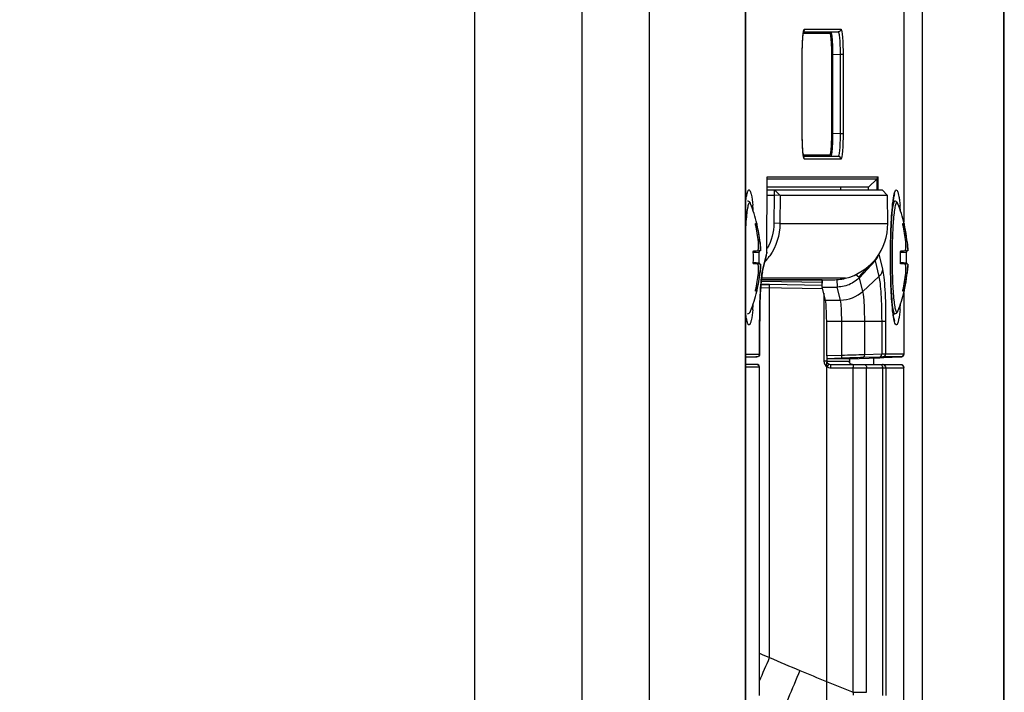
# Paper-space layout '13000479_1' of a CAD drawing. Units: millimetres. Extents: x 0 to 297, y 0 to 210.
# Drawn here: x 49 to 56, y 125 to 130 of the extents above; entities that cross this region are included whole.
import ezdxf

# ---------------------------------------------------------------- set-up
doc = ezdxf.new("R2010")
doc.units = ezdxf.units.MM
doc.header["$LTSCALE"] = 16.335
doc.linetypes.add('CENTER', pattern=[0.6, 0.375, -0.075, 0.075, -0.075])
doc.layers.get('0').update_dxf_attribs({"linetype": 'CONTINUOUS'})
doc.styles.get("Standard").update_dxf_attribs({"font": 'txt', "width": 0.8})
doc.dimstyles.new('DIMSTYLE_8', dxfattribs={"dimtxt": 2, "dimasz": 3, "dimexe": 1, "dimexo": 0.5, "dimgap": 0.5, "dimtad": 1, "dimdec": 3, "dimlfac": 12.5, "dimdsep": 46, "dimtxsty": 'STANDARD', "dimblk": '_FILLED', "dimblk1": '_FILLED', "dimblk2": '_FILLED', "dimcen": 0.09, "dimadec": 0, "dimazin": 0, "dimtp": 0.3, "dimtm": 0.3, "dimtfac": 1, "dimtdec": 3, "dimtofl": 0, "dimtmove": 0, "dimatfit": 3, "dimldrblk": '_FILLED', "dimfxl": 1, "dimtolj": 1, "dimarcsym": 0})

# ---------------------------------------------------------------- blocks, each defined once
blk = doc.blocks.new('_FILLED')
at = {"color": 0, "linetype": 'BYBLOCK'}
blk.add_solid([(0, 0), (-1, 0.25), (-1, -0.25)], dxfattribs=at)
blk = doc.blocks.new('*D14')
at = {"color": 2, "linetype": 'CONTINUOUS'}
for p, q in [((41.2056, 122.2023), (41.2056, 135.3688)), ((46.9656, 122.2023), (46.9656, 135.3688)), ((41.2056, 134.3688), (4.7249, 134.3688)), ((4.7249, 134.3688), (44.0856, 134.3688)), ((51.9656, 134.3688), (44.0856, 134.3688)), ((46.9656, 134.3688), (51.9656, 134.3688))]:
    blk.add_line(p, q, dxfattribs=at)
at = {"color": 2, "linetype": 'CONTINUOUS', "xscale": 3, "yscale": 3, "zscale": 3}
blk.add_blockref('_FILLED', (41.2056, 134.3688), dxfattribs=at)
at = {"color": 2, "linetype": 'CONTINUOUS', "xscale": 3, "yscale": 3, "zscale": 3, "rotation": 180}
blk.add_blockref('_FILLED', (46.9656, 134.3688), dxfattribs=at)

psp = doc.layouts.new('13000479_1')

# ---------------------------------------------------------------- linework, layer by layer
at = {"color": 9, "linetype": 'CONTINUOUS'}
for p, q in [((53.06306, 59.702282), (53.06306, 153.942282)), ((53.541233, 59.702282), (53.541233, 153.942282)), ((56.057009, 118.478008), (56.057009, 141.486557)), ((54.222157, 124.660436), (54.222157, 138.823781)), ((55.4772, 138.823781), (55.4772, 124.660436)), ((55.345357, 131.527999), (55.345357, 128.833619)), ((54.63241, 130.173055), (54.81931, 130.173055)), ((54.633669, 130.18105), (54.827001, 130.18105)), ((54.634012, 130.1829), (54.879938, 130.1829)), ((54.640799, 130.202888), (54.899167, 130.202888)), ((54.625121, 129.458563), (54.625121, 130.022998)), ((54.625121, 130.022998), (54.625197, 130.022998)), ((54.832549, 130.021148), (54.832549, 129.460413)), ((54.832549, 130.021148), (54.840938, 130.021148)), ((54.893875, 130.022998), (54.840938, 130.021148)), ((54.840938, 130.021148), (54.840938, 129.460413)), ((54.893875, 130.022998), (54.893875, 129.458563)), ((54.914845, 130.022998), (54.893875, 130.022998)), ((54.914845, 130.022998), (54.914845, 129.458563)), ((54.625121, 129.458563), (54.625197, 129.458563)), ((54.832549, 129.460413), (54.840938, 129.460413)), ((54.893875, 129.458563), (54.840938, 129.460413)), ((54.914845, 129.458563), (54.893875, 129.458563)), ((54.81931, 129.308506), (54.63241, 129.308506)), ((54.827001, 129.300511), (54.63367, 129.300511)), ((54.879938, 129.298661), (54.634013, 129.298661)), ((54.819785, 129.308604), (54.81931, 129.308506)), ((54.899167, 129.278673), (54.640799, 129.278673)), ((54.372519, 128.617447), (54.375374, 129.153065)), ((54.375374, 129.153065), (55.164592, 129.153065)), ((54.375441, 129.138923), (55.157597, 129.138923)), ((55.158013, 129.06078), (55.157597, 129.138923)), ((55.165084, 129.06078), (55.164592, 129.153065)), ((54.374758, 129.023222), (54.424552, 129.023222)), ((54.46788, 129.02078), (54.424552, 129.023222)), ((54.46788, 129.02078), (54.428032, 129.06078)), ((55.231477, 129.02078), (55.19163, 129.06078)), ((55.269825, 128.98103), (55.270054, 128.982753)), ((54.293948, 128.81278), (54.304033, 128.81278)), ((54.466813, 128.82078), (54.423486, 128.823222)), ((54.466813, 128.82078), (55.232544, 128.82078)), ((55.339817, 128.81278), (55.349902, 128.81278)), ((54.324268, 128.69216), (54.313953, 128.691261)), ((55.370137, 128.69216), (55.359822, 128.691261)), ((54.277481, 128.614884), (54.318995, 128.61853)), ((54.329091, 128.62834), (54.277599, 128.623852)), ((54.345146, 128.497461), (54.372537, 128.611849)), ((54.372519, 128.617447), (54.372595, 128.61734)), ((54.372527, 128.608145), (54.372537, 128.611849)), ((54.372527, 128.608145), (54.372591, 128.60855)), ((54.372537, 128.611849), (54.372612, 128.612086)), ((55.169436, 128.603467), (55.19482, 128.497461)), ((55.2632, 128.62126), (55.263192, 128.620363)), ((55.32335, 128.614884), (55.364864, 128.61853)), ((55.37496, 128.62834), (55.323467, 128.623852)), ((54.277481, 128.546677), (54.318995, 128.543031)), ((54.329091, 128.533221), (54.277598, 128.537709)), ((55.142683, 128.557512), (55.032788, 128.436742)), ((55.142683, 128.557512), (55.169792, 128.444304)), ((55.263192, 128.541199), (55.2632, 128.540302)), ((55.32335, 128.546677), (55.364864, 128.543031)), ((55.37496, 128.533221), (55.323467, 128.537709)), ((54.324268, 128.4694), (54.313953, 128.470299)), ((54.342555, 128.485236), (54.345146, 128.497461)), ((55.101374, 128.523183), (55.027929, 128.442484)), ((55.370137, 128.4694), (55.359822, 128.470299)), ((54.391351, 128.387828), (54.331782, 128.388856)), ((54.333968, 128.41324), (54.765719, 128.405687)), ((54.931692, 128.432503), (54.336004, 128.432503)), ((54.870693, 128.423503), (54.874142, 128.370503)), ((55.055946, 128.340035), (55.032788, 128.436742)), ((55.169792, 128.444304), (55.055946, 128.340035)), ((54.293948, 128.34878), (54.304033, 128.34878)), ((54.770491, 128.357318), (54.330018, 128.364919)), ((54.393032, 125.737855), (54.393025, 128.363832)), ((54.777589, 128.327675), (54.777589, 127.844564)), ((54.896201, 128.278384), (54.874142, 128.370503)), ((55.339817, 128.34878), (55.349902, 128.34878)), ((55.345357, 128.327999), (55.345357, 127.894063)), ((54.789393, 128.278384), (54.896201, 128.278384)), ((55.270054, 128.178808), (55.269825, 128.180531)), ((54.322601, 127.894063), (54.322601, 128.128033)), ((54.322601, 128.128033), (54.322905, 128.128033)), ((54.798568, 128.128033), (55.217365, 128.128033)), ((54.905376, 127.884537), (54.905376, 128.128033)), ((55.068884, 127.889574), (55.068884, 128.128033)), ((55.189093, 128.128033), (55.189093, 127.893449)), ((55.217365, 128.128033), (55.217365, 127.894063)), ((54.223375, 127.894063), (54.322601, 127.894063)), ((54.223375, 127.874075), (54.303372, 127.874075)), ((54.322601, 127.894063), (54.322905, 127.894055)), ((54.799406, 127.844565), (54.777589, 127.844564)), ((54.905376, 127.884537), (54.798568, 127.880793)), ((54.799406, 127.880793), (54.799406, 127.844565)), ((54.799789, 127.84478), (54.957525, 127.84478)), ((55.189093, 127.893449), (55.068884, 127.889574)), ((55.130528, 127.868487), (55.130528, 127.82078)), ((55.171152, 127.868487), (55.17587, 127.86872)), ((55.171152, 127.868487), (55.173621, 127.868487)), ((55.198137, 127.874075), (55.176932, 127.873461)), ((55.181121, 127.868926), (55.186489, 127.869128)), ((55.186489, 127.869128), (55.18833, 127.869196)), ((55.18833, 127.869196), (55.190169, 127.869263)), ((55.217365, 127.894063), (55.189093, 127.893449)), ((55.190169, 127.869263), (55.192654, 127.869354)), ((55.192654, 127.869354), (55.198455, 127.869563)), ((55.326128, 127.874075), (55.198137, 127.874075)), ((55.198455, 127.869563), (55.202449, 127.869706)), ((55.202449, 127.869706), (55.204053, 127.869762)), ((55.345432, 127.894063), (55.217365, 127.894063)), ((54.321512, 127.80078), (54.223375, 127.80078)), ((54.321208, 125.469176), (54.321208, 127.80078)), ((54.826144, 127.79678), (55.34588, 127.79678)), ((54.987771, 125.491473), (54.987771, 127.79678)), ((55.082004, 125.491473), (55.082004, 127.79678)), ((55.195631, 127.79678), (55.195633, 125.46932)), ((55.218758, 127.79678), (55.218758, 125.469181)), ((55.345227, 127.80078), (55.345956, 127.80078)), ((54.987771, 125.491473), (55.082004, 125.491473))]:
    psp.add_line(p, q, dxfattribs=at)
at = {"color": 7, "linetype": 'CONTINUOUS'}
for p, q in [((52.298315, 153.542282), (52.298315, 60.102282)), ((56.060053, 118.478008), (56.060053, 141.486557)), ((54.223375, 124.660436), (54.223375, 138.823781)), ((55.345433, 131.528302), (55.345433, 128.83332)), ((54.879938, 130.1829), (54.827001, 130.18105)), ((54.625519, 130.059138), (54.625835, 130.073571)), ((54.625835, 130.073571), (54.626246, 130.087397)), ((54.625197, 129.458563), (54.625205, 130.028818)), ((54.625205, 130.028818), (54.625306, 130.044186)), ((54.625306, 130.044186), (54.625519, 130.059138)), ((54.625254, 129.443248), (54.625197, 129.458563)), ((54.625424, 129.428216), (54.625254, 129.443248)), ((54.625698, 129.413656), (54.625424, 129.428216)), ((54.62607, 129.399655), (54.625698, 129.413656)), ((54.626532, 129.386286), (54.62607, 129.399655)), ((54.627076, 129.373616), (54.626532, 129.386286)), ((54.879938, 129.298661), (54.827001, 129.300511)), ((54.372595, 128.61734), (54.375441, 129.151318)), ((54.375441, 129.151294), (54.375374, 129.153065)), ((55.157597, 129.138923), (55.094909, 129.08078)), ((54.374958, 129.06078), (55.19163, 129.06078)), ((55.094909, 129.08078), (54.375065, 129.08078)), ((54.424552, 129.023222), (54.423486, 128.823222)), ((54.46788, 129.02078), (54.466813, 128.82078)), ((55.231477, 129.02078), (54.46788, 129.02078)), ((55.095016, 129.06078), (55.094909, 129.08078)), ((55.191935, 129.060627), (55.19163, 129.06078)), ((55.231477, 129.02078), (55.191932, 129.060626)), ((55.232544, 128.82078), (55.231477, 129.02078)), ((55.270319, 128.98078), (55.282232, 128.98078)), ((54.293231, 128.82078), (54.301895, 128.82078)), ((54.30259, 128.820949), (54.302421, 128.821662)), ((54.302981, 128.819299), (54.30259, 128.820949)), ((55.3391, 128.82078), (55.347764, 128.82078)), ((55.348459, 128.820949), (55.34829, 128.821662)), ((55.34885, 128.819299), (55.348459, 128.820949)), ((54.277421, 128.62297), (54.319821, 128.626694)), ((54.307696, 128.628347), (54.27828, 128.625744)), ((54.27938, 128.626694), (54.307596, 128.62834)), ((54.307596, 128.62834), (54.307697, 128.628347)), ((54.372591, 128.60855), (54.372612, 128.612086)), ((54.372612, 128.612086), (54.372595, 128.61734)), ((55.32329, 128.62297), (55.365689, 128.626694)), ((55.353565, 128.628347), (55.324148, 128.625744)), ((55.325249, 128.626694), (55.353465, 128.62834)), ((55.353465, 128.62834), (55.353566, 128.628347)), ((54.277421, 128.53859), (54.319821, 128.534867)), ((54.307696, 128.533214), (54.27828, 128.535817)), ((54.307596, 128.533221), (54.27938, 128.534867)), ((54.307697, 128.533214), (54.307596, 128.533221)), ((54.343251, 128.478831), (54.370534, 128.592768)), ((55.138987, 128.562138), (55.142007, 128.559175)), ((55.32329, 128.53859), (55.365689, 128.534867)), ((55.353565, 128.533214), (55.324149, 128.535817)), ((55.353465, 128.533221), (55.325249, 128.534867)), ((55.353566, 128.533214), (55.353465, 128.533221)), ((55.00626, 128.459457), (55.027929, 128.442484)), ((54.331816, 128.389245), (54.391357, 128.388203)), ((54.765376, 128.42078), (54.334712, 128.42078)), ((54.334832, 128.421998), (54.831151, 128.421998)), ((54.767521, 128.381337), (54.391351, 128.387828)), ((54.765486, 128.400061), (54.765376, 128.42078)), ((54.765503, 128.40006), (54.765576, 128.397509)), ((54.767334, 128.370503), (54.765576, 128.397509)), ((54.301895, 128.34078), (54.293231, 128.34078)), ((54.302425, 128.339918), (54.302591, 128.340616)), ((54.789393, 128.278384), (54.767334, 128.370503)), ((54.767334, 128.370503), (54.874142, 128.370503)), ((55.347764, 128.34078), (55.3391, 128.34078)), ((55.345433, 128.328302), (55.345433, 127.894063)), ((55.348294, 128.339918), (55.34846, 128.340616)), ((55.270313, 128.18078), (55.282232, 128.18078)), ((54.322905, 127.894055), (54.322905, 128.128033)), ((54.798568, 127.880793), (54.798568, 128.128033)), ((54.289563, 127.873461), (54.223375, 127.870918)), ((54.907815, 127.864549), (54.800311, 127.86078)), ((54.955446, 127.86078), (54.800311, 127.86078)), ((54.955446, 127.86078), (55.173621, 127.868487)), ((54.959701, 127.835591), (54.959433, 127.836448)), ((54.959458, 127.86078), (54.959458, 127.838832)), ((54.959458, 127.838832), (54.95979, 127.834396)), ((55.176932, 127.873461), (55.056723, 127.869586)), ((55.171759, 127.868539), (55.175894, 127.868721)), ((55.175894, 127.868721), (55.191331, 127.869306)), ((55.191331, 127.869306), (55.20397, 127.869759)), ((55.204053, 127.869762), (55.326128, 127.874075)), ((54.301509, 127.82078), (54.223375, 127.82078)), ((54.321512, 125.469205), (54.321512, 127.80078)), ((54.824052, 127.82078), (55.325956, 127.82078)), ((55.34588, 124.511227), (55.34588, 127.79678)), ((55.345956, 127.79678), (55.345956, 127.80078))]:
    psp.add_line(p, q, dxfattribs=at)
at = {"color": 7, "linetype": 'CENTER'}
psp.add_line((54.79765, 127.837549), (54.79765, 125.568721), dxfattribs=at)
at = {"color": 7, "linetype": 'CONTINUOUS'}
for points in [[(54.626246, 130.087397), (54.626745, 130.100558), (54.627025, 130.106866), (54.627323, 130.112982), (54.627639, 130.118901), (54.627972, 130.124616), (54.62832, 130.130122), (54.628683, 130.135415), (54.629058, 130.140489), (54.629446, 130.145343), (54.629844, 130.149972), (54.630252, 130.154374), (54.630668, 130.158547), (54.631092, 130.16249), (54.631521, 130.166199), (54.631954, 130.169674)], [(54.631954, 130.169674), (54.63239, 130.172914), (54.632826, 130.17591), (54.633261, 130.178669), (54.633692, 130.181187), (54.634114, 130.183445), (54.634525, 130.185454), (54.634919, 130.187208), (54.635282, 130.188661), (54.635517, 130.189522)], [(54.631999, 129.311536), (54.631568, 129.314966), (54.631141, 129.318628), (54.630719, 129.322522), (54.630305, 129.326644), (54.629898, 129.330994), (54.6295, 129.335569), (54.629113, 129.340366), (54.628737, 129.345382), (54.628375, 129.350614), (54.628027, 129.356057), (54.627693, 129.361709), (54.627376, 129.367564), (54.627076, 129.373616)], [(54.636111, 129.29021), (54.63607, 129.290315), (54.6359, 129.290792), (54.635625, 129.291666), (54.635301, 129.292826), (54.634943, 129.294253), (54.634552, 129.295979), (54.634145, 129.297956), (54.633727, 129.300179), (54.633299, 129.302661), (54.632867, 129.305381), (54.632433, 129.308338), (54.631999, 129.311536)], [(54.318076, 127.881022), (54.318831, 127.881957), (54.31954, 127.882951), (54.320197, 127.884004), (54.320797, 127.885117), (54.321335, 127.886288), (54.321805, 127.887513), (54.3222, 127.888791), (54.322514, 127.890118), (54.32274, 127.891489), (54.322872, 127.892899), (54.322905, 127.894055)], [(54.963724, 127.828793), (54.962212, 127.830731), (54.961082, 127.832536), (54.960271, 127.834148), (54.959758, 127.835417), (54.959701, 127.835591)], [(54.981434, 127.82078), (54.979236, 127.820883), (54.976082, 127.821394), (54.973107, 127.822295), (54.970358, 127.823535), (54.967875, 127.825058), (54.965644, 127.826838), (54.963724, 127.828793)], [(55.322002, 127.82078), (55.322571, 127.820772), (55.323138, 127.820748), (55.323701, 127.820707), (55.324261, 127.820651), (55.324817, 127.82058), (55.325369, 127.820493)], [(55.345227, 127.80078), (55.345385, 127.800107), (55.345522, 127.799435), (55.34564, 127.798766), (55.345739, 127.7981), (55.345818, 127.797438), (55.34588, 127.79678)]]:
    psp.add_lwpolyline(points, dxfattribs=at)
at = {"color": 9, "linetype": 'CONTINUOUS'}
for points in [[(54.799406, 127.844565), (54.799468, 127.84463), (54.799532, 127.844683), (54.799595, 127.844725), (54.799659, 127.844755), (54.799724, 127.844773), (54.799789, 127.84478)], [(55.325956, 127.82078), (55.32589, 127.820777), (55.325825, 127.820766), (55.325759, 127.820748), (55.325694, 127.820723), (55.325629, 127.820691), (55.325563, 127.820652), (55.325498, 127.820606), (55.325434, 127.820553), (55.325369, 127.820493)]]:
    psp.add_lwpolyline(points, dxfattribs=at)
for centre, radius, start, end in [((55.050193, 129.363369), 0.421628, 186.2904097, 187.490658), ((52.571371, 128.771775), 1.711713, 4.6083078, 6.0557876), ((53.61724, 128.771775), 1.711713, 4.6083078, 6.0557876), ((56.547343, 128.662835), 2.32836, 176.1099483, 176.4833168), ((54.698464, 128.615714), 0.32595, 179.6954193, 180.6793989), ((59.713788, 128.580781), 4.450771, 179.4904365, 180.5095503), ((54.274362, 128.495251), 0.070818, 346.5934878, 1.7884756), ((52.449363, 128.401175), 1.834241, 353.9922609, 355.3460298), ((53.495232, 128.401175), 1.834241, 353.9922609, 355.3460298), ((54.211829, 128.218322), 0.050125, 337.1222651, 338.0905183), ((54.20765, 128.22001), 0.054632, 338.0832498, 338.5267401), ((55.257698, 128.218322), 0.050125, 337.1222651, 338.0905183), ((55.253519, 128.22001), 0.054632, 338.0832498, 338.5267401), ((56.906759, 65.577377), 62.339295, 91.68942819, 91.83977841), ((56.730854, 76.177003), 51.719686, 91.854949, 92.0200063), ((54.981325, 127.844805), 0.0238, 180.0580312, 190.1402529), ((54.982127, 127.844931), 0.024612, 190.1007439, 204.1977726), ((54.981277, 127.844545), 0.023678, 204.1903055, 219.9169518), ((54.981482, 127.844701), 0.023936, 219.887711, 233.18538), ((55.172915, 127.888098), 0.019623, 272.0628452, 281.989696), ((55.275238, 125.395662), 2.475054, 92.179251, 92.3009142), ((55.32552, 127.894081), 0.019837, 350.1175545, 359.9457348), ((54.537054, 127.945212), 0.301611, 331.7951308, 332.5417169), ((54.82614, 127.845908), 0.049127, 262.9032312, 270.0039357), ((54.981225, 127.844357), 0.023506, 233.1855178, 241.4727679), ((54.719446, 127.796769), 0.268325, 0.0024826, 0.8920965), ((55.194825, 127.797246), 0.023534, 79.783005, 89.9410683), ((55.16233, 127.796763), 0.033301, 0.0307384, 7.2175719), ((61.494833, 142.432078), 18.142014, 246.7089413, 246.9548686), ((43.323729, 130.453444), 12.031878, 336.0715652, 336.9257051), ((61.957583, 143.337478), 19.156439, 246.7413262, 247.4405869), ((68.749685, 159.635975), 36.813548, 247.4100664, 248.0481406), ((54.323866, 125.44392), 0.665606, 2.2627093, 4.0968979)]:
    psp.add_arc(centre, radius, start, end, dxfattribs=at)
at = {"color": 7, "linetype": 'CONTINUOUS'}
for centre, radius, start, end in [((53.289465, 128.580392), 1.041293, 13.3972838, 21.4717709), ((54.335334, 128.580392), 1.041293, 13.3972838, 21.4717709), ((53.264656, 128.580777), 1.055115, 6.0597083, 12.7022278), ((53.288694, 128.580491), 1.04202, 3.1531849, 13.2486451), ((53.290702, 128.58078), 1.03955, 6.1506176, 12.8954897), ((54.310525, 128.580777), 1.055115, 6.0597083, 12.7022278), ((54.334563, 128.580491), 1.04202, 3.1531849, 13.2486451), ((54.33657, 128.58078), 1.03955, 6.1506176, 12.8954897), ((53.261722, 128.58078), 1.01614, 357.8709891, 2.1290109), ((53.303557, 128.58078), 1.01614, 357.8709891, 2.1290109), ((54.299113, 128.609843), 0.073433, 346.5548469, 358.6755802), ((54.307591, 128.58078), 1.01614, 357.8709891, 2.1290109), ((54.349426, 128.58078), 1.01614, 357.8709891, 2.1290109), ((54.064541, 128.822488), 0.402166, 317.3543193, 321.8674399), ((54.065304, 128.821859), 0.401177, 321.8708277, 323.152289), ((54.064352, 128.82257), 0.402365, 323.152588, 325.0918662), ((53.264656, 128.580783), 1.055115, 347.2977722, 353.9402917), ((53.288654, 128.581077), 1.042061, 346.6584247, 356.8460071), ((53.290702, 128.58078), 1.03955, 347.1045103, 353.8493824), ((54.310525, 128.580783), 1.055115, 347.2977722, 353.9402917), ((54.334523, 128.581077), 1.042061, 346.6584247, 356.8460071), ((54.33657, 128.58078), 1.03955, 347.1045103, 353.8493824), ((54.794736, 128.619832), 0.300318, 322.4355891, 326.1642885), ((53.289467, 128.581168), 1.04129, 338.528218, 346.6037558), ((54.335336, 128.581168), 1.04129, 338.528218, 346.6037558), ((54.198887, 128.223473), 0.064052, 335.8164982, 338.5143462), ((55.244756, 128.223473), 0.064052, 335.8164982, 338.5143462), ((54.301512, 127.80078), 0.02, 0, 90), ((55.325585, 127.800677), 0.020375, 10.5138054, 20.7000676), ((55.325969, 127.80074), 0.019986, 0.116549, 10.5373869)]:
    psp.add_arc(centre, radius, start, end, dxfattribs=at)
for centre, major_axis, ratio, start_param, end_param in [((54.760295, 129.060748), (-0.064334, 0.12456), 0.99345946, -2.04464906, -1.90129945), ((54.7855, 128.397509), (-0.003518, 0.02913), 0.67637411, 0.49511369, 1.4018679), ((54.800311, 127.880793), (0, 0.020012), 0.08710265, 1.57079633, 3.14159265)]:
    psp.add_ellipse(centre, major_axis=major_axis, ratio=ratio, start_param=start_param, end_param=end_param, dxfattribs=at)
at = {"color": 9, "linetype": 'CONTINUOUS'}
for points, knots in [([(54.625121, 130.022998), (54.625121, 130.035339), (54.625556, 130.079591), (54.627184, 130.123884), (54.630208, 130.15566)], [0, 0, 0, 0, 0.27883999, 1, 1, 1, 1]), ([(54.630208, 130.15566), (54.630608, 130.159864), (54.632042, 130.173002), (54.633724, 130.186217), (54.636174, 130.194888)], [0, 0, 0, 0, 0.31913754, 1, 1, 1, 1]), ([(54.636174, 130.194888), (54.636506, 130.196064), (54.637421, 130.198723), (54.638897, 130.202887), (54.640799, 130.202888)], [0, 0, 0, 0, 0.391124, 1, 1, 1, 1]), ([(54.81931, 130.173055), (54.81931, 130.174916), (54.819437, 130.179032), (54.824238, 130.179928), (54.825507, 130.178997)], [0, 0, 0, 0, 0.54186733, 1, 1, 1, 1]), ([(54.81931, 130.173055), (54.820617, 130.173053), (54.821816, 130.17042), (54.8225, 130.168612), (54.82275, 130.167843)], [0, 0, 0, 0, 0.61792542, 1, 1, 1, 1]), ([(54.82275, 130.167843), (54.824894, 130.161236), (54.827411, 130.142988), (54.83176, 130.094193), (54.832549, 130.051955), (54.832549, 130.021148)], [0, 0, 0, 0, 0.14152542, 0.37236092, 1, 1, 1, 1]), ([(54.827001, 130.18105), (54.828361, 130.181048), (54.830768, 130.175723), (54.832672, 130.167443), (54.835046, 130.152262), (54.837862, 130.123699), (54.840249, 130.079176), (54.840902, 130.041531), (54.840938, 130.021148)], [0, 0, 0, 0, 0.0252333, 0.08382999, 0.17652384, 0.30030203, 0.62173041, 1, 1, 1, 1]), ([(54.899167, 130.202888), (54.899167, 130.197895), (54.895131, 130.187521), (54.884914, 130.183074), (54.879938, 130.1829)], [0, 0, 0, 0, 0.50066279, 1, 1, 1, 1]), ([(54.879938, 130.1829), (54.881332, 130.182902), (54.883958, 130.1777), (54.885906, 130.169293), (54.888381, 130.154172), (54.89121, 130.125571), (54.8935, 130.08105), (54.893963, 130.043385), (54.893875, 130.022998)], [0, 0, 0, 0, 0.02584844, 0.08450976, 0.17712156, 0.30079164, 0.62202154, 1, 1, 1, 1]), ([(54.899167, 130.202888), (54.900706, 130.202886), (54.903486, 130.196944), (54.905639, 130.187591), (54.908343, 130.17054), (54.911516, 130.138392), (54.914171, 130.088297), (54.914845, 130.045933), (54.914845, 130.022998)], [0, 0, 0, 0, 0.02538159, 0.08394675, 0.17657862, 0.30032022, 0.62176864, 1, 1, 1, 1]), ([(54.631104, 129.317172), (54.630052, 129.326666), (54.626143, 129.373702), (54.625121, 129.42093), (54.625121, 129.458563)], [0, 0, 0, 0, 0.20243875, 1, 1, 1, 1]), ([(54.832549, 129.460413), (54.832549, 129.441431), (54.831981, 129.406255), (54.829885, 129.36465), (54.82721, 129.33754), (54.825181, 129.323049), (54.823022, 129.314315), (54.821193, 129.309184), (54.819785, 129.308604)], [0, 0, 0, 0, 0.37166107, 0.68934015, 0.81329594, 0.90789285, 0.97018263, 1, 1, 1, 1]), ([(54.840938, 129.460413), (54.840902, 129.439988), (54.840248, 129.402302), (54.837853, 129.357749), (54.835036, 129.329209), (54.83266, 129.314068), (54.830764, 129.30581), (54.828356, 129.300512), (54.827001, 129.300511)], [0, 0, 0, 0, 0.37903519, 0.70046014, 0.82403733, 0.9164831, 0.97486438, 1, 1, 1, 1]), ([(54.893875, 129.458563), (54.893963, 129.438151), (54.8935, 129.400463), (54.891204, 129.355925), (54.888376, 129.327338), (54.885898, 129.312239), (54.883956, 129.303844), (54.881329, 129.298659), (54.879938, 129.298661)], [0, 0, 0, 0, 0.37842752, 0.69963528, 0.82320059, 0.91567188, 0.97420859, 1, 1, 1, 1]), ([(54.914845, 129.458563), (54.914845, 129.4356), (54.914171, 129.39321), (54.91151, 129.343096), (54.908338, 129.310963), (54.90563, 129.293937), (54.903483, 129.284599), (54.900702, 129.278674), (54.899167, 129.278673)], [0, 0, 0, 0, 0.37868069, 0.70010694, 0.82374386, 0.91623441, 0.97467638, 1, 1, 1, 1]), ([(54.640799, 129.278673), (54.637856, 129.278676), (54.63491, 129.293061), (54.633146, 129.300961), (54.632163, 129.308404)], [0, 0, 0, 0, 0.28163117, 1, 1, 1, 1]), ([(54.81931, 129.308506), (54.81931, 129.306644), (54.819438, 129.302529), (54.824239, 129.301633), (54.825508, 129.302563)], [0, 0, 0, 0, 0.54186764, 1, 1, 1, 1]), ([(54.899167, 129.278673), (54.899167, 129.283665), (54.895131, 129.29404), (54.884914, 129.298486), (54.879938, 129.298661)], [0, 0, 0, 0, 0.50066184, 1, 1, 1, 1]), ([(54.223372, 128.976509), (54.225003, 128.989354), (54.228227, 129.011398), (54.233436, 129.036332), (54.23824, 129.050541), (54.241368, 129.056725), (54.244811, 129.060885), (54.252008, 129.060422), (54.25719, 129.046634), (54.267091, 129.012931), (54.27078, 128.978174), (54.273531, 128.952355)], [0, 0, 0, 0, 0.1910937, 0.32840731, 0.37625793, 0.41051969, 0.43276255, 0.4493168, 0.50609576, 0.61679867, 1, 1, 1, 1]), ([(55.274968, 129.01435), (55.276487, 129.022632), (55.279656, 129.036796), (55.283953, 129.051424), (55.291206, 129.062954), (55.300954, 129.055588), (55.304374, 129.04164), (55.310484, 129.019586), (55.315086, 128.98877), (55.318011, 128.965394), (55.3194, 128.952355)], [0, 0, 0, 0, 0.15336498, 0.25398504, 0.30550673, 0.34682916, 0.43262006, 0.5709953, 0.7611681, 1, 1, 1, 1]), ([(54.251139, 128.97078), (54.249608, 128.97078), (54.245961, 128.96732), (54.240778, 128.954178), (54.234646, 128.925468), (54.228832, 128.878849), (54.225779, 128.841836), (54.224347, 128.820796)], [0, 0, 0, 0, 0.02971436, 0.08404794, 0.28051584, 0.59058323, 1, 1, 1, 1]), ([(54.25849, 128.96155), (54.257535, 128.963976), (54.256095, 128.967643), (54.252593, 128.97078), (54.251139, 128.97078)], [0, 0, 0, 0, 0.64199352, 1, 1, 1, 1]), ([(55.251083, 128.58078), (55.251083, 128.656525), (55.253908, 128.790099), (55.26227, 128.923653), (55.269825, 128.98103)], [0, 0, 0, 0, 0.56687771, 1, 1, 1, 1]), ([(55.282232, 128.98078), (55.280096, 128.98078), (55.277052, 128.97685), (55.274541, 128.971205), (55.270954, 128.960448), (55.267108, 128.942412), (55.26464, 128.926532), (55.263399, 128.917397)], [0, 0, 0, 0, 0.09482442, 0.17797754, 0.28818831, 0.59074149, 1, 1, 1, 1]), ([(55.270054, 128.982753), (55.270437, 128.985623), (55.271899, 128.996182), (55.273567, 129.006714), (55.274968, 129.01435)], [0, 0, 0, 0, 0.27169814, 1, 1, 1, 1]), ([(55.297008, 128.97078), (55.295477, 128.97078), (55.29183, 128.96732), (55.286646, 128.954178), (55.280515, 128.925468), (55.274701, 128.878849), (55.271648, 128.841836), (55.270216, 128.820796)], [0, 0, 0, 0, 0.02971436, 0.08404794, 0.28051584, 0.59058323, 1, 1, 1, 1]), ([(55.304359, 128.96155), (55.303404, 128.963976), (55.301964, 128.967643), (55.298462, 128.97078), (55.297008, 128.97078)], [0, 0, 0, 0, 0.64199352, 1, 1, 1, 1]), ([(55.270216, 128.820796), (55.269193, 128.805754), (55.265354, 128.739303), (55.263669, 128.672739), (55.2632, 128.62126)], [0, 0, 0, 0, 0.22652693, 1, 1, 1, 1]), ([(55.142683, 128.557512), (55.142403, 128.557639), (55.140564, 128.558516), (55.138961, 128.559819), (55.137646, 128.560938)], [0, 0, 0, 0, 0.15115117, 1, 1, 1, 1]), ([(55.269825, 128.180531), (55.26227, 128.237908), (55.253908, 128.371461), (55.251083, 128.505036), (55.251083, 128.58078)], [0, 0, 0, 0, 0.43312224, 1, 1, 1, 1]), ([(55.2632, 128.540302), (55.263363, 128.522424), (55.264387, 128.455878), (55.266911, 128.389337), (55.270216, 128.340772)], [0, 0, 0, 0, 0.26862647, 1, 1, 1, 1]), ([(54.337734, 128.45419), (54.338106, 128.457056), (54.339509, 128.467435), (54.341143, 128.477785), (54.342555, 128.485236)], [0, 0, 0, 0, 0.27596118, 1, 1, 1, 1]), ([(55.19482, 128.497461), (55.199342, 128.478576), (55.20558, 128.430505), (55.215266, 128.307436), (55.217365, 128.203225), (55.217365, 128.128033)], [0, 0, 0, 0, 0.15722236, 0.39121654, 1, 1, 1, 1]), ([(54.322601, 128.128033), (54.322601, 128.18963), (54.324879, 128.298478), (54.33166, 128.4073), (54.337734, 128.45419)], [0, 0, 0, 0, 0.56574194, 1, 1, 1, 1]), ([(54.393025, 128.363832), (54.393122, 128.36948), (54.393353, 128.377715), (54.392167, 128.384288), (54.392018, 128.387805), (54.391351, 128.387828)], [0, 0, 0, 0, 0.70075386, 0.91715102, 1, 1, 1, 1]), ([(55.169792, 128.444304), (55.173663, 128.428136), (55.179003, 128.386982), (55.187295, 128.281622), (55.189093, 128.192405), (55.189093, 128.128033)], [0, 0, 0, 0, 0.15722496, 0.39121664, 1, 1, 1, 1]), ([(55.068884, 128.128033), (55.068884, 128.171183), (55.066465, 128.241799), (55.062399, 128.313086), (55.055946, 128.340035)], [0, 0, 0, 0, 0.6089415, 1, 1, 1, 1]), ([(55.270216, 128.340772), (55.271648, 128.319731), (55.274701, 128.282717), (55.280515, 128.236095), (55.286646, 128.207384), (55.29183, 128.194241), (55.295477, 128.19078), (55.297008, 128.19078)], [0, 0, 0, 0, 0.40941137, 0.71947754, 0.91595099, 0.97028562, 1, 1, 1, 1]), ([(54.905376, 128.128033), (54.905376, 128.158635), (54.903662, 128.208716), (54.900777, 128.259272), (54.896201, 128.278384)], [0, 0, 0, 0, 0.60895186, 1, 1, 1, 1]), ([(54.273531, 128.209198), (54.270779, 128.183381), (54.26709, 128.148626), (54.257189, 128.114925), (54.252007, 128.101138), (54.24481, 128.100676), (54.241367, 128.104837), (54.238239, 128.11102), (54.233436, 128.12523), (54.228227, 128.150164), (54.225003, 128.172208), (54.223372, 128.185052)], [0, 0, 0, 0, 0.38319403, 0.49389283, 0.55066838, 0.56722289, 0.58946749, 0.62373138, 0.6715842, 0.80890211, 1, 1, 1, 1]), ([(54.251139, 128.19078), (54.252472, 128.19078), (54.255704, 128.193423), (54.257112, 128.196705), (54.258011, 128.198835)], [0, 0, 0, 0, 0.36577338, 1, 1, 1, 1]), ([(55.263421, 128.244005), (55.26466, 128.234893), (55.267127, 128.219052), (55.270968, 128.20106), (55.274551, 128.190331), (55.277059, 128.184699), (55.2801, 128.18078), (55.282232, 128.18078)], [0, 0, 0, 0, 0.40923206, 0.7117604, 0.82196556, 0.90512242, 1, 1, 1, 1]), ([(55.274967, 128.147217), (55.274528, 128.149608), (55.272689, 128.160106), (55.271143, 128.170654), (55.270054, 128.178808)], [0, 0, 0, 0, 0.22808959, 1, 1, 1, 1]), ([(55.3194, 128.209198), (55.31801, 128.196159), (55.315085, 128.172784), (55.310483, 128.14197), (55.304373, 128.119918), (55.300954, 128.10597), (55.291203, 128.098607), (55.283952, 128.11014), (55.279655, 128.124769), (55.276486, 128.138934), (55.274967, 128.147217)], [0, 0, 0, 0, 0.23882694, 0.42899332, 0.56736091, 0.65314354, 0.69446121, 0.74599141, 0.84662285, 1, 1, 1, 1]), ([(55.297008, 128.19078), (55.298341, 128.19078), (55.301573, 128.193423), (55.302981, 128.196705), (55.30388, 128.198835)], [0, 0, 0, 0, 0.36577338, 1, 1, 1, 1]), ([(54.303372, 127.874075), (54.303417, 127.874075), (54.300418, 127.873371), (54.298595, 127.874349), (54.292635, 127.873579), (54.289563, 127.873461)], [0, 0, 0, 0, 0.00972938, 0.33294725, 1, 1, 1, 1]), ([(54.322601, 127.894063), (54.322601, 127.88907), (54.318565, 127.878695), (54.308348, 127.874249), (54.303372, 127.874075)], [0, 0, 0, 0, 0.50066185, 1, 1, 1, 1]), ([(54.799408, 127.844565), (54.799353, 127.837882), (54.804307, 127.829762), (54.810731, 127.824375), (54.81222, 127.823727)], [0, 0, 0, 0, 0.80460818, 1, 1, 1, 1]), ([(54.801288, 127.836418), (54.801288, 127.837357), (54.801679, 127.839422), (54.802721, 127.841231), (54.80338, 127.842131)], [0, 0, 0, 0, 0.4569545, 1, 1, 1, 1]), ([(54.907815, 127.864549), (54.907253, 127.864549), (54.906986, 127.867473), (54.9057, 127.872938), (54.905541, 127.879816), (54.905376, 127.884537)], [0, 0, 0, 0, 0.0832902, 0.29997876, 1, 1, 1, 1]), ([(54.957525, 127.84478), (54.957959, 127.84478), (54.959679, 127.841982), (54.959098, 127.839466), (54.959204, 127.837245)], [0, 0, 0, 0, 0.16334014, 1, 1, 1, 1]), ([(55.056723, 127.869586), (55.05841, 127.869651), (55.066584, 127.872862), (55.069008, 127.882991), (55.068884, 127.889574)], [0, 0, 0, 0, 0.2040797, 1, 1, 1, 1]), ([(55.176932, 127.873461), (55.178619, 127.873526), (55.186793, 127.876737), (55.189217, 127.886866), (55.189093, 127.893449)], [0, 0, 0, 0, 0.20407971, 1, 1, 1, 1]), ([(55.198137, 127.874075), (55.203113, 127.874249), (55.21333, 127.878695), (55.217365, 127.88907), (55.217365, 127.894063)], [0, 0, 0, 0, 0.49933748, 1, 1, 1, 1]), ([(54.812229, 127.823722), (54.813275, 127.822107), (54.808124, 127.815431), (54.806748, 127.810104), (54.804688, 127.806139)], [0, 0, 0, 0, 0.30090623, 1, 1, 1, 1]), ([(54.824052, 127.82078), (54.824718, 127.82078), (54.824937, 127.817245), (54.826228, 127.810713), (54.826144, 127.802442), (54.826144, 127.79678)], [0, 0, 0, 0, 0.08248574, 0.29883477, 1, 1, 1, 1]), ([(54.98568, 127.82078), (54.987601, 127.82078), (54.98618, 127.810166), (54.987665, 127.805695), (54.987739, 127.800946)], [0, 0, 0, 0, 0.28808627, 1, 1, 1, 1]), ([(55.065033, 127.82078), (55.072226, 127.82078), (55.081022, 127.809857), (55.082004, 127.799868), (55.082004, 127.79678)], [0, 0, 0, 0, 0.69963911, 1, 1, 1, 1]), ([(55.178661, 127.82078), (55.18498, 127.82078), (55.193178, 127.812281), (55.195029, 127.803626), (55.195367, 127.800946)], [0, 0, 0, 0, 0.7005563, 1, 1, 1, 1]), ([(54.608382, 125.646847), (54.58097, 125.580439), (54.528384, 125.456671), (54.455182, 125.290927), (54.395822, 125.171633), (54.363581, 125.10734), (54.347722, 125.088343)], [0, 0, 0, 0, 0.34936364, 0.65428199, 0.87966372, 1, 1, 1, 1])]:
    psp.add_open_spline(points, degree=3, knots=knots, dxfattribs=at)
for points in [[(54.640799, 130.202888), (54.640799, 130.19804), (54.638807, 130.192905), (54.635529, 130.189334)], [(54.640799, 129.278673), (54.640799, 129.283519), (54.638809, 129.288652), (54.635534, 129.292222)], [(55.142671, 128.557561), (55.153799, 128.568103), (55.162295, 128.582435), (55.165652, 128.597391)], [(55.19482, 128.497461), (55.194199, 128.477886), (55.184234, 128.457531), (55.169792, 128.444304)], [(54.896201, 128.278384), (54.953277, 128.278384), (55.013855, 128.301485), (55.055946, 128.340035)], [(54.777589, 127.844564), (54.777591, 127.828255), (54.788502, 127.810412), (54.802853, 127.802663)], [(54.812227, 127.823723), (54.80733, 127.826411), (54.801288, 127.830832), (54.801288, 127.836418)], [(55.326128, 127.874075), (55.334517, 127.874369), (55.343628, 127.882406), (55.345062, 127.890677)], [(54.321208, 127.80078), (54.321208, 127.810191), (54.310694, 127.82078), (54.301284, 127.82078)], [(54.802853, 127.802663), (54.808154, 127.799798), (54.814091, 127.797902), (54.820071, 127.797157)], [(54.812227, 127.823723), (54.815812, 127.821814), (54.81999, 127.82078), (54.824052, 127.82078)], [(55.199, 127.820407), (55.209105, 127.818595), (55.218758, 127.807047), (55.218758, 127.79678)]]:
    psp.add_open_spline(points, degree=3, dxfattribs=at)
at = {"color": 7, "linetype": 'CONTINUOUS'}
for points in [[(55.157597, 129.138923), (55.161453, 129.142499), (55.164162, 129.147823), (55.164592, 129.153065)], [(54.423486, 128.823222), (54.423218, 128.762034), (54.40629, 128.699076), (54.376018, 128.6459)], [(54.466813, 128.82078), (54.466423, 128.740883), (54.440043, 128.657833), (54.39432, 128.592312)], [(54.278276, 128.625759), (54.278512, 128.626179), (54.278899, 128.626663), (54.27938, 128.626694)], [(55.324145, 128.625759), (55.324381, 128.626179), (55.324768, 128.626663), (55.325249, 128.626694)], [(54.27938, 128.534867), (54.278899, 128.534897), (54.278512, 128.535381), (54.278276, 128.535802)], [(55.325249, 128.534867), (55.324768, 128.534897), (55.324381, 128.535381), (55.324145, 128.535802)], [(54.831151, 128.42199), (54.864847, 128.422004), (54.898991, 128.424373), (54.931692, 128.432503)], [(54.253674, 128.190622), (54.255118, 128.192682), (54.256286, 128.194939), (54.257318, 128.197234)], [(55.299542, 128.190622), (55.300987, 128.192682), (55.302155, 128.194939), (55.303187, 128.197234)], [(55.325369, 127.820493), (55.334561, 127.818912), (55.342984, 127.809834), (55.345227, 127.80078)], [(55.325956, 127.82078), (55.333526, 127.82078), (55.341969, 127.81496), (55.344645, 127.807879)]]:
    psp.add_open_spline(points, degree=3, dxfattribs=at)
for points, knots in [([(54.428032, 129.06078), (54.427, 129.06078), (54.426566, 129.055336), (54.425285, 129.049136), (54.42482, 129.036753), (54.424578, 129.028071), (54.424552, 129.023222)], [0, 0, 0, 0, 0.0815683, 0.29572773, 0.61662743, 1, 1, 1, 1]), ([(55.281707, 129.035767), (55.280804, 129.034553), (55.2797, 129.029551), (55.275187, 129.014393), (55.270659, 128.984382), (55.265029, 128.938802), (55.260327, 128.881445), (55.256351, 128.814787), (55.252361, 128.713531), (55.251235, 128.634703), (55.251235, 128.58078)], [0, 0, 0, 0, 0.00993315, 0.03246597, 0.10505537, 0.20747034, 0.33476433, 0.48250267, 0.6459709, 1, 1, 1, 1]), ([(54.252136, 128.97294), (54.250433, 128.97497), (54.245863, 128.979069), (54.239729, 128.98078), (54.236363, 128.98078)], [0, 0, 0, 0, 0.44049615, 1, 1, 1, 1]), ([(54.258487, 128.961551), (54.257309, 128.964538), (54.255477, 128.968546), (54.252875, 128.97206), (54.252136, 128.97294)], [0, 0, 0, 0, 0.73647093, 1, 1, 1, 1]), ([(55.298005, 128.97294), (55.296301, 128.97497), (55.291732, 128.979069), (55.285598, 128.98078), (55.282232, 128.98078)], [0, 0, 0, 0, 0.44049615, 1, 1, 1, 1]), ([(55.304356, 128.961551), (55.303178, 128.964538), (55.301346, 128.968546), (55.298743, 128.97206), (55.298005, 128.97294)], [0, 0, 0, 0, 0.73647093, 1, 1, 1, 1]), ([(54.293948, 128.81278), (54.29353, 128.814635), (54.293062, 128.817348), (54.292885, 128.819597), (54.293003, 128.82078), (54.293231, 128.82078)], [0, 0, 0, 0, 0.7004357, 0.91595905, 1, 1, 1, 1]), ([(54.301895, 128.82078), (54.30212, 128.82078), (54.302147, 128.819543), (54.302811, 128.818269), (54.30333, 128.815617), (54.303802, 128.813793), (54.304033, 128.81278)], [0, 0, 0, 0, 0.08163547, 0.30179074, 0.62411974, 1, 1, 1, 1]), ([(54.931692, 128.432503), (55.015666, 128.453396), (55.174161, 128.55527), (55.232967, 128.734057), (55.232544, 128.82078)], [0, 0, 0, 0, 0.49945108, 1, 1, 1, 1]), ([(55.339817, 128.81278), (55.339398, 128.814635), (55.338931, 128.817348), (55.338754, 128.819597), (55.338872, 128.82078), (55.3391, 128.82078)], [0, 0, 0, 0, 0.7004357, 0.91595905, 1, 1, 1, 1]), ([(55.347764, 128.82078), (55.347989, 128.82078), (55.348016, 128.819543), (55.34868, 128.818269), (55.349199, 128.815617), (55.34967, 128.813793), (55.349902, 128.81278)], [0, 0, 0, 0, 0.08163547, 0.30179074, 0.62411974, 1, 1, 1, 1]), ([(54.307696, 128.628347), (54.309959, 128.628548), (54.312414, 128.633588), (54.313926, 128.639972), (54.315497, 128.651685), (54.315721, 128.669194), (54.314726, 128.684139), (54.313875, 128.69216)], [0, 0, 0, 0, 0.10356322, 0.19749128, 0.31944014, 0.63219678, 1, 1, 1, 1]), ([(54.324268, 128.69216), (54.324845, 128.686804), (54.3267, 128.668709), (54.328435, 128.650592), (54.329137, 128.637808)], [0, 0, 0, 0, 0.29617206, 1, 1, 1, 1]), ([(55.353565, 128.628347), (55.355828, 128.628548), (55.358283, 128.633588), (55.359795, 128.639972), (55.361366, 128.651685), (55.36159, 128.669194), (55.360595, 128.684139), (55.359744, 128.69216)], [0, 0, 0, 0, 0.10356322, 0.19749128, 0.31944014, 0.63219678, 1, 1, 1, 1]), ([(55.370137, 128.69216), (55.370714, 128.686804), (55.372569, 128.668709), (55.374303, 128.650592), (55.375006, 128.637808)], [0, 0, 0, 0, 0.29617206, 1, 1, 1, 1]), ([(54.277161, 128.61853), (54.277133, 128.619263), (54.27717, 128.621692), (54.277436, 128.624263), (54.278276, 128.625759)], [0, 0, 0, 0, 0.29979418, 1, 1, 1, 1]), ([(54.319821, 128.626694), (54.319566, 128.626658), (54.319297, 128.625574), (54.319057, 128.624068), (54.318937, 128.621454), (54.318957, 128.619567), (54.318995, 128.61853)], [0, 0, 0, 0, 0.0929347, 0.30828131, 0.62533129, 1, 1, 1, 1]), ([(54.329091, 128.62834), (54.32869, 128.628207), (54.325624, 128.627503), (54.322511, 128.627077), (54.319821, 128.626694)], [0, 0, 0, 0, 0.13446081, 1, 1, 1, 1]), ([(54.329137, 128.637808), (54.32921, 128.63647), (54.329298, 128.634195), (54.329447, 128.631117), (54.329268, 128.629549), (54.329314, 128.628414), (54.329091, 128.62834)], [0, 0, 0, 0, 0.42309747, 0.73346166, 0.92593183, 1, 1, 1, 1]), ([(55.32303, 128.61853), (55.323002, 128.619263), (55.323039, 128.621692), (55.323305, 128.624263), (55.324145, 128.625759)], [0, 0, 0, 0, 0.29979418, 1, 1, 1, 1]), ([(55.365689, 128.626694), (55.365435, 128.626658), (55.365166, 128.625574), (55.364926, 128.624068), (55.364806, 128.621454), (55.364826, 128.619567), (55.364864, 128.61853)], [0, 0, 0, 0, 0.0929347, 0.30828131, 0.62533129, 1, 1, 1, 1]), ([(55.37496, 128.62834), (55.374559, 128.628207), (55.371493, 128.627503), (55.36838, 128.627077), (55.365689, 128.626694)], [0, 0, 0, 0, 0.13446081, 1, 1, 1, 1]), ([(55.375006, 128.637808), (55.375079, 128.63647), (55.375167, 128.634195), (55.375316, 128.631117), (55.375137, 128.629549), (55.375183, 128.628414), (55.37496, 128.62834)], [0, 0, 0, 0, 0.42309747, 0.73346166, 0.92593183, 1, 1, 1, 1]), ([(54.278276, 128.535802), (54.278051, 128.536202), (54.277199, 128.538524), (54.277087, 128.541037), (54.277161, 128.543031)], [0, 0, 0, 0, 0.18681301, 1, 1, 1, 1]), ([(54.313875, 128.4694), (54.314726, 128.477422), (54.315721, 128.492367), (54.315497, 128.509875), (54.313926, 128.521589), (54.312414, 128.527973), (54.309959, 128.533013), (54.307696, 128.533214)], [0, 0, 0, 0, 0.36780459, 0.68055916, 0.80250814, 0.89643648, 1, 1, 1, 1]), ([(54.318995, 128.543031), (54.318957, 128.541994), (54.318937, 128.540107), (54.319057, 128.537493), (54.319297, 128.535986), (54.319566, 128.534903), (54.319821, 128.534867)], [0, 0, 0, 0, 0.37467888, 0.69173545, 0.90706986, 1, 1, 1, 1]), ([(54.319821, 128.534867), (54.320957, 128.534705), (54.324051, 128.534211), (54.327201, 128.533847), (54.329091, 128.533221)], [0, 0, 0, 0, 0.36576491, 1, 1, 1, 1]), ([(54.329091, 128.533221), (54.329314, 128.533147), (54.329268, 128.532011), (54.329447, 128.530442), (54.329297, 128.52736), (54.32921, 128.525083), (54.329136, 128.523743)], [0, 0, 0, 0, 0.0740623, 0.26653498, 0.57690309, 1, 1, 1, 1]), ([(55.251235, 128.58078), (55.251235, 128.528808), (55.252719, 128.430741), (55.258186, 128.297479), (55.267838, 128.198638), (55.274658, 128.144944), (55.280949, 128.12755)], [0, 0, 0, 0, 0.3427126, 0.64700716, 0.87803235, 1, 1, 1, 1]), ([(55.324145, 128.535802), (55.32392, 128.536202), (55.323068, 128.538524), (55.322955, 128.541037), (55.32303, 128.543031)], [0, 0, 0, 0, 0.18681301, 1, 1, 1, 1]), ([(55.359744, 128.4694), (55.360595, 128.477422), (55.36159, 128.492367), (55.361366, 128.509875), (55.359795, 128.521589), (55.358283, 128.527973), (55.355828, 128.533013), (55.353565, 128.533214)], [0, 0, 0, 0, 0.36780459, 0.68055916, 0.80250814, 0.89643648, 1, 1, 1, 1]), ([(55.364864, 128.543031), (55.364826, 128.541994), (55.364806, 128.540107), (55.364926, 128.537493), (55.365166, 128.535986), (55.365435, 128.534903), (55.365689, 128.534867)], [0, 0, 0, 0, 0.37467888, 0.69173545, 0.90706986, 1, 1, 1, 1]), ([(55.365689, 128.534867), (55.366826, 128.534705), (55.36992, 128.534211), (55.37307, 128.533847), (55.37496, 128.533221)], [0, 0, 0, 0, 0.36576491, 1, 1, 1, 1]), ([(55.37496, 128.533221), (55.375183, 128.533147), (55.375137, 128.532011), (55.375316, 128.530442), (55.375166, 128.52736), (55.375079, 128.525083), (55.375005, 128.523743)], [0, 0, 0, 0, 0.0740623, 0.26653498, 0.57690309, 1, 1, 1, 1]), ([(54.343251, 128.478831), (54.339431, 128.462881), (54.334114, 128.419041), (54.324822, 128.302247), (54.322905, 128.201266), (54.322905, 128.128033)], [0, 0, 0, 0, 0.13987836, 0.37539104, 1, 1, 1, 1]), ([(54.329136, 128.523743), (54.328949, 128.520344), (54.32766, 128.502201), (54.325852, 128.484099), (54.324268, 128.4694)], [0, 0, 0, 0, 0.18715425, 1, 1, 1, 1]), ([(55.375005, 128.523743), (55.374818, 128.520344), (55.373529, 128.502201), (55.371721, 128.484099), (55.370137, 128.4694)], [0, 0, 0, 0, 0.18715425, 1, 1, 1, 1]), ([(55.044191, 128.452611), (55.023683, 128.427648), (54.971739, 128.38563), (54.90636, 128.37056), (54.874142, 128.370503)], [0, 0, 0, 0, 0.50068992, 1, 1, 1, 1]), ([(55.044191, 128.452611), (55.041645, 128.450558), (55.036549, 128.4471), (55.030972, 128.442017), (55.027762, 128.4423)], [0, 0, 0, 0, 0.50368798, 1, 1, 1, 1]), ([(54.293231, 128.34078), (54.293003, 128.34078), (54.292885, 128.341964), (54.293062, 128.344213), (54.29353, 128.346926), (54.293948, 128.34878)], [0, 0, 0, 0, 0.08405771, 0.29964989, 1, 1, 1, 1]), ([(54.304033, 128.34878), (54.303802, 128.347768), (54.30333, 128.345944), (54.302811, 128.343292), (54.302147, 128.342018), (54.30212, 128.34078), (54.301895, 128.34078)], [0, 0, 0, 0, 0.37592289, 0.69829687, 0.91838276, 1, 1, 1, 1]), ([(55.3391, 128.34078), (55.338872, 128.34078), (55.338754, 128.341964), (55.338931, 128.344213), (55.339399, 128.346926), (55.339817, 128.34878)], [0, 0, 0, 0, 0.08405771, 0.29964989, 1, 1, 1, 1]), ([(55.349902, 128.34878), (55.34967, 128.347768), (55.349199, 128.345944), (55.34868, 128.343292), (55.348016, 128.342018), (55.347989, 128.34078), (55.347764, 128.34078)], [0, 0, 0, 0, 0.37592289, 0.69829687, 0.91838276, 1, 1, 1, 1]), ([(54.798568, 128.128033), (54.798568, 128.158635), (54.796854, 128.208716), (54.793969, 128.259272), (54.789393, 128.278384)], [0, 0, 0, 0, 0.60895186, 1, 1, 1, 1]), ([(54.236363, 128.18078), (54.240249, 128.18078), (54.247244, 128.183086), (54.25198, 128.188208), (54.253674, 128.190622)], [0, 0, 0, 0, 0.5685524, 1, 1, 1, 1]), ([(55.282232, 128.18078), (55.286118, 128.18078), (55.293113, 128.183086), (55.297849, 128.188208), (55.299542, 128.190622)], [0, 0, 0, 0, 0.5685524, 1, 1, 1, 1]), ([(55.34543, 127.894062), (55.345415, 127.889067), (55.341376, 127.878677), (55.331128, 127.874251), (55.326139, 127.874075)], [0, 0, 0, 0, 0.5001088, 1, 1, 1, 1])]:
    psp.add_open_spline(points, degree=3, knots=knots, dxfattribs=at)
at = {"color": 7, "linetype": 'CENTER'}
psp.add_open_spline([(54.79765, 125.568721), (54.79765, 125.507336), (54.796423, 125.389737), (54.791294, 125.225769), (54.783196, 125.083416), (54.774571, 124.990004), (54.766773, 124.931717), (54.760585, 124.897016), (54.754242, 124.871904), (54.749934, 124.861254), (54.747725, 124.857408)], degree=3, knots=[0, 0, 0, 0, 0.16666667, 0.33333333, 0.5, 0.66666667, 0.75, 0.83333333, 0.91666667, 1, 1, 1, 1], dxfattribs=at)

# ---------------------------------------------------------------- dimensions: what is measured, and where the dimension line sits
at = {"color": 2, "linetype": 'CONTINUOUS'}
dim = psp.add_linear_dim(base=(46.965564, 134.368796), p1=(41.205564, 121.702282), p2=(46.965564, 121.702282), dimstyle='DIMSTYLE_8', dxfattribs=at)
dim.commit()
dim.dimension.update_dxf_attribs({"geometry": '*D14', "text_midpoint": (4.724887, 134.368796), "dimtype": 160})

doc.saveas('drawing.dxf')
